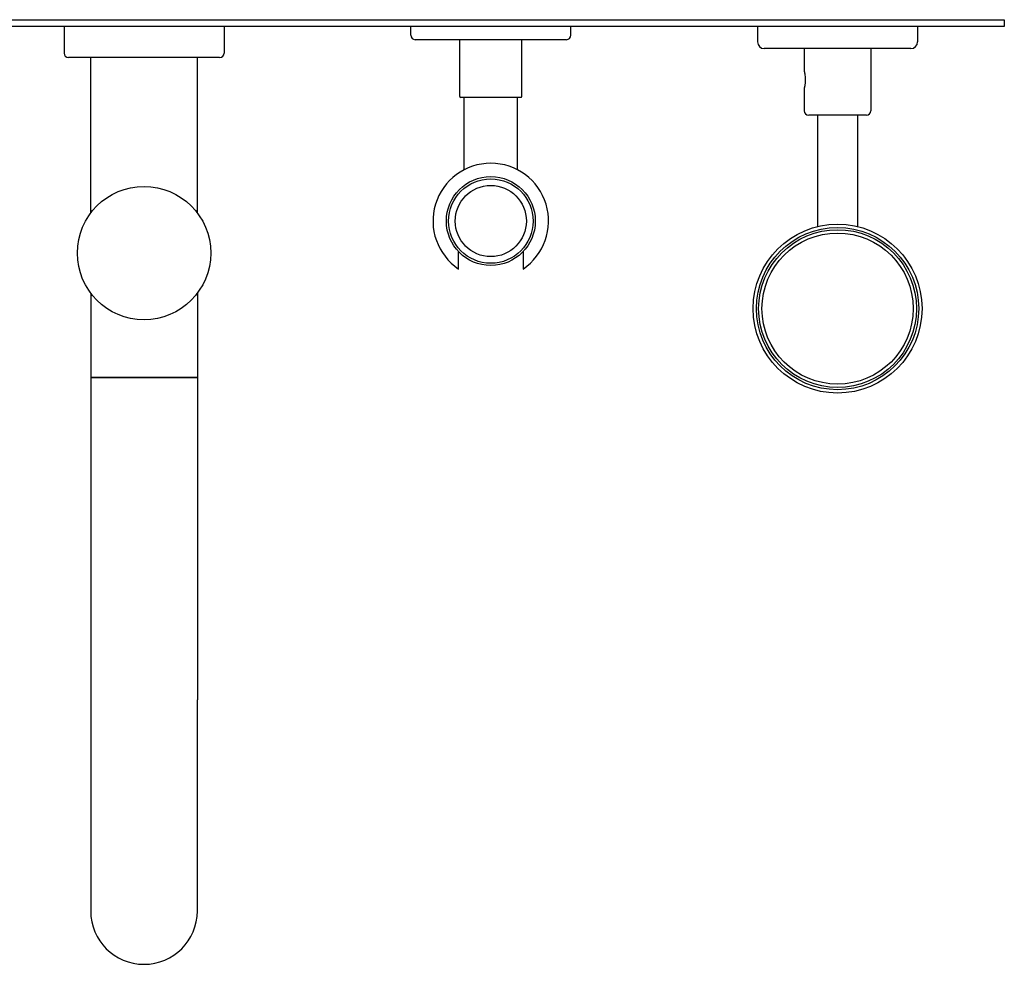
# Model space of a CAD drawing. Extents: x -73 to 858, y 447 to 1067.
# Drawn here: x 393 to 614, y 447 to 659 of the extents above; entities that cross this region are included whole.
import ezdxf

# ---------------------------------------------------------------- set-up
doc = ezdxf.new("R2010")
doc.units = 0
doc.header["$LTSCALE"] = 10
doc.layers.get('0').update_dxf_attribs({"color": 2, "linetype": 'CONTINUOUS'})

msp = doc.modelspace()

# ---------------------------------------------------------------- linework, layer by layer
for p, q in [((227.01, 659.3), (614.01, 659.3)), ((614.01, 657.8), (227.01, 657.8)), ((402.51, 657.8), (402.51, 651.8)), ((438.51, 657.8), (438.51, 651.8)), ((480.51, 655.8), (480.51, 657.8)), ((516.51, 655.8), (516.51, 657.8)), ((558.51, 657.8), (558.51, 654.3)), ((594.51, 657.8), (594.51, 654.3)), ((614.01, 659.3), (614.01, 657.8)), ((515.51, 654.8), (481.51, 654.8)), ((491.51, 642), (491.51, 654.8)), ((505.51, 642), (505.51, 654.8)), ((593.01, 652.8), (560.01, 652.8)), ((569.01, 652.8), (569.01, 647.65)), ((584.01, 652.8), (584.01, 638.8)), ((437.51, 650.8), (403.51, 650.8)), ((408.51, 615.8), (408.51, 650.8)), ((432.51, 615.8), (432.51, 650.8)), ((569.01, 643.95), (569.01, 638.8)), ((505.31, 641.8), (491.71, 641.8)), ((492.51, 625.53), (492.51, 641.8)), ((504.51, 625.53), (504.51, 641.8)), ((583.01, 637.8), (570.01, 637.8)), ((572.01, 637.8), (572.01, 612.8)), ((581.01, 637.8), (581.01, 612.8)), ((572.18, 612.8), (572.01, 612.8)), ((581.01, 612.8), (580.84, 612.8)), ((491.26, 603.21), (491.26, 605.72)), ((505.76, 605.72), (505.76, 603.21)), ((408.51, 597.8), (408.51, 578.8)), ((432.51, 597.8), (432.51, 578.8)), ((432.51, 578.8), (408.51, 578.8)), ((408.51, 578.8), (432.51, 578.8)), ((408.51, 578.8), (408.51, 506.3)), ((432.51, 578.8), (432.51, 506.3)), ((408.51, 506.3), (408.51, 458.8)), ((432.51, 458.8), (432.51, 506.3))]:
    msp.add_line(p, q)
for centre, radius in [((498.51, 614), 10), ((498.51, 614), 9.5), ((420.51, 606.8), 15), ((498.51, 614), 8), ((576.51, 594.3), 19), ((576.51, 594.3), 18.25), ((576.51, 594.3), 17.75), ((576.51, 594.3), 17)]:
    msp.add_circle(centre, radius)
for centre, radius, start, end in [((481.51, 655.8), 1, 180, 270), ((515.51, 655.8), 1, 270, 0), ((560.01, 654.3), 1.5, 180, 270), ((593.01, 654.3), 1.5, 270, 0), ((403.51, 651.8), 1, 180, 270), ((437.51, 651.8), 1, 270, 0), ((491.71, 642), 0.2, 180, 270), ((505.31, 642), 0.2, 270, 0), ((570.01, 638.8), 1, 180, 270), ((583.01, 638.8), 1, 270, 0), ((498.51, 614), 13, 303.8964, 236.1036), ((420.51, 458.8), 12, 180, 0)]:
    msp.add_arc(centre, radius, start, end)
for points, knots in [([(569.01, 647.65), (569.01, 647.65), (569.01, 647.64), (569.03, 647.59), (569.05, 647.5), (569.11, 647.23), (569.15, 647.05), (569.21, 646.62), (569.24, 646.38), (569.26, 645.87), (569.26, 645.61), (569.23, 645.11), (569.2, 644.87), (569.13, 644.46), (569.1, 644.29), (569.04, 644.05), (569.02, 643.97), (569.01, 643.95), (569.01, 643.95), (569.01, 643.95)], [2.88391, 2.88391, 2.88391, 2.88391, 3.139328, 3.139328, 3.904183, 3.904183, 4.673738, 4.673738, 5.443395, 5.443395, 6.207377, 6.207377, 6.971454, 6.971454, 7.741781, 7.741781, 8.510296, 8.510296, 8.651729, 8.651729, 8.651729, 8.651729]), ([(491.26, 605.72), (491.26, 605.81), (491.26, 605.91), (491.26, 606.11), (491.26, 606.21), (491.26, 606.37), (491.26, 606.45), (491.26, 606.61), (491.26, 606.69), (491.26, 606.8), (491.26, 606.86), (491.26, 606.95), (491.26, 606.99), (491.26, 607.05), (491.26, 607.07), (491.26, 607.1), (491.26, 607.11), (491.26, 607.11)], [1.705508, 1.705508, 1.705508, 1.705508, 1.978846, 1.978846, 2.252185, 2.252185, 2.497745, 2.497745, 2.743306, 2.743306, 2.945121, 2.945121, 3.146936, 3.146936, 3.312207, 3.312207, 3.477478, 3.477478, 3.477478, 3.477478]), ([(505.76, 607.11), (505.76, 607.11), (505.76, 607.1), (505.76, 607.07), (505.76, 607.05), (505.76, 606.99), (505.76, 606.95), (505.76, 606.86), (505.76, 606.8), (505.76, 606.69), (505.76, 606.61), (505.76, 606.45), (505.76, 606.37), (505.76, 606.21), (505.76, 606.11), (505.76, 605.91), (505.76, 605.81), (505.76, 605.72)], [3.477478, 3.477478, 3.477478, 3.477478, 3.64275, 3.64275, 3.808021, 3.808021, 4.009836, 4.009836, 4.211651, 4.211651, 4.457211, 4.457211, 4.702772, 4.702772, 4.97611, 4.97611, 5.249449, 5.249449, 5.249449, 5.249449])]:
    msp.add_open_spline(points, degree=3, knots=knots)

doc.saveas('drawing.dxf')
